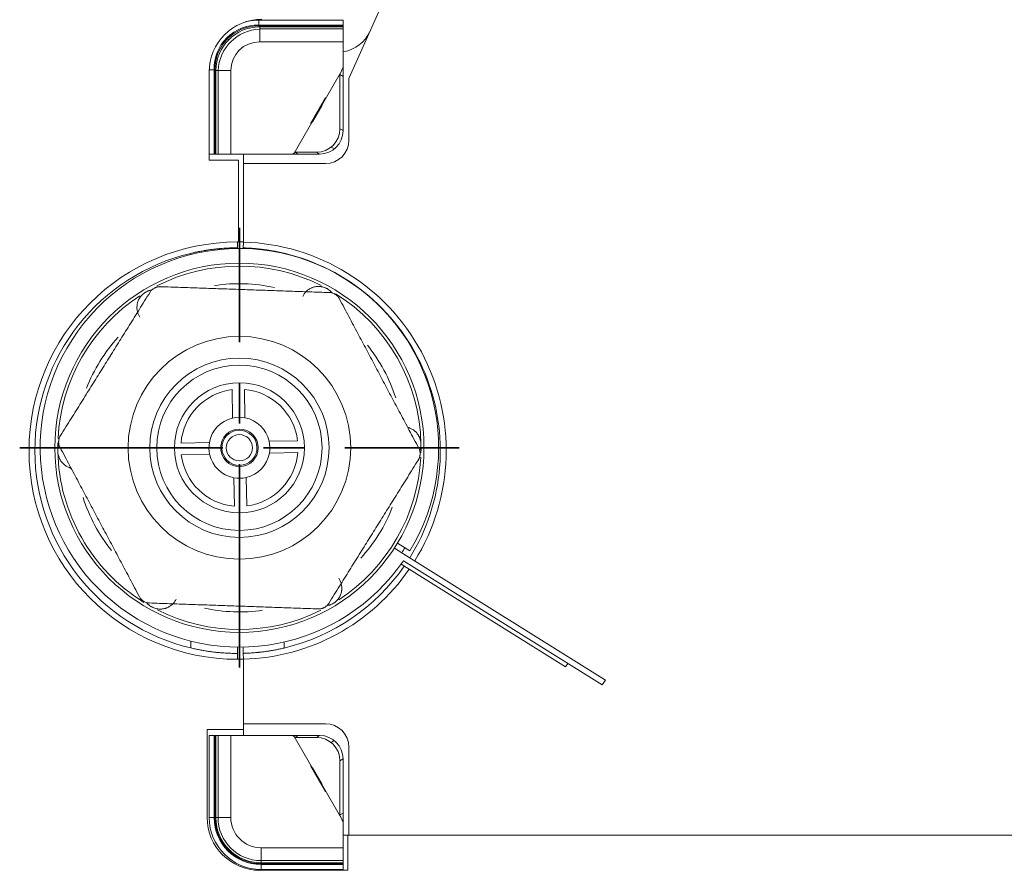
# Model space of a CAD drawing. Units: millimetres. Extents: x -36708 to 3890, y -11358 to 8889.
# Drawn here: x -33857 to -33773, y -3703 to -3630 of the extents above; entities that cross this region are included whole.
import ezdxf

# ---------------------------------------------------------------- set-up
doc = ezdxf.new("R2010")
doc.units = ezdxf.units.MM
doc.header["$LTSCALE"] = 46.255
doc.linetypes.add('CENTER', pattern=[0.6, 0.375, -0.075, 0.075, -0.075])
doc.layers.add('1', color=7, linetype='CONTINUOUS')

msp = doc.modelspace()

# ---------------------------------------------------------------- linework, layer by layer
at = {"layer": '1', "color": 7, "linetype": 'Continuous', "lineweight": 18}
for p, q in [((-33829.354, -3635.34), (-33821.804, -3618.457)), ((-33829.854, -3630.37), (-33829.854, -3630.863)), ((-33829.854, -3630.935), (-33829.854, -3630.863)), ((-33829.854, -3630.935), (-33829.854, -3632.216)), ((-33829.854, -3634.385), (-33829.854, -3632.216)), ((-33841.28, -3642.33), (-33841.28, -3634.796)), ((-33829.854, -3634.385), (-33830.127, -3635.016)), ((-33829.854, -3634.385), (-33829.854, -3635.173)), ((-33830.127, -3639.638), (-33830.127, -3635.016)), ((-33830.127, -3635.016), (-33829.854, -3635.173)), ((-33829.854, -3635.173), (-33829.854, -3639.796)), ((-33829.354, -3640.604), (-33829.354, -3635.34)), ((-33833.951, -3641.638), (-33834.133, -3641.796)), ((-33833.951, -3641.638), (-33832.127, -3641.638)), ((-33833.678, -3641.796), (-33833.951, -3641.638)), ((-33840.788, -3641.796), (-33841.28, -3641.796)), ((-33841.28, -3642.33), (-33838.78, -3642.33)), ((-33840.715, -3641.796), (-33840.788, -3641.796)), ((-33839.435, -3641.796), (-33840.715, -3641.796)), ((-33839.435, -3641.796), (-33834.133, -3641.796)), ((-33838.78, -3642.33), (-33838.78, -3649.296)), ((-33838.354, -3641.796), (-33838.354, -3642.604)), ((-33833.678, -3641.796), (-33834.133, -3641.796)), ((-33831.854, -3641.796), (-33833.678, -3641.796)), ((-33838.354, -3649.303), (-33838.354, -3642.604)), ((-33838.354, -3642.604), (-33831.354, -3642.604)), ((-33838.854, -3649.296), (-33838.854, -3649.796)), ((-33838.78, -3649.296), (-33838.854, -3649.296)), ((-33838.854, -3649.796), (-33838.854, -3649.852)), ((-33838.78, -3649.296), (-33838.354, -3649.296)), ((-33838.37, -3649.855), (-33838.368, -3649.803)), ((-33838.354, -3649.303), (-33838.368, -3649.803)), ((-33839.329, -3661.891), (-33839.28, -3664.317)), ((-33838.225, -3664.295), (-33838.274, -3661.87)), ((-33841.262, -3666.403), (-33843.685, -3666.452)), ((-33833.737, -3666.251), (-33836.16, -3666.3)), ((-33843.665, -3667.452), (-33841.242, -3667.403)), ((-33836.14, -3667.3), (-33833.717, -3667.251)), ((-33839.177, -3669.408), (-33839.128, -3671.833)), ((-33838.074, -3671.812), (-33838.123, -3669.386)), ((-33824.154, -3675.647), (-33825.214, -3674.985)), ((-33825.479, -3675.409), (-33824.431, -3676.063)), ((-33824.431, -3676.063), (-33807.47, -3686.662)), ((-33810.875, -3685.544), (-33824.901, -3676.78)), ((-33807.735, -3687.086), (-33824.696, -3676.487)), ((-33838.854, -3683.851), (-33838.854, -3684.396)), ((-33838.854, -3684.896), (-33838.854, -3684.396)), ((-33838.368, -3684.389), (-33838.383, -3683.849)), ((-33838.354, -3684.889), (-33838.368, -3684.389)), ((-33838.854, -3684.896), (-33838.352, -3684.896)), ((-33838.354, -3690.396), (-33838.354, -3684.889)), ((-33810.687, -3685.241), (-33810.875, -3685.544)), ((-33807.47, -3686.662), (-33807.735, -3687.086)), ((-33838.354, -3690.396), (-33838.354, -3691.396)), ((-33831.354, -3690.396), (-33838.354, -3690.396)), ((-33841.454, -3690.896), (-33841.454, -3698.396)), ((-33838.354, -3690.896), (-33841.454, -3690.896)), ((-33841.28, -3691.396), (-33840.788, -3691.396)), ((-33840.715, -3691.396), (-33840.788, -3691.396)), ((-33840.715, -3691.396), (-33839.435, -3691.396)), ((-33834.133, -3691.396), (-33839.435, -3691.396)), ((-33834.133, -3691.396), (-33833.678, -3691.396)), ((-33834.133, -3691.396), (-33833.951, -3691.554)), ((-33833.678, -3691.396), (-33833.951, -3691.554)), ((-33832.127, -3691.554), (-33833.951, -3691.554)), ((-33831.854, -3691.396), (-33833.678, -3691.396)), ((-33829.354, -3699.896), (-33829.354, -3692.396)), ((-33830.127, -3698.176), (-33830.127, -3693.554)), ((-33829.854, -3698.019), (-33829.854, -3693.396)), ((-33830.127, -3698.176), (-33829.854, -3698.019)), ((-33830.127, -3698.176), (-33829.854, -3698.806)), ((-33829.854, -3698.019), (-33829.854, -3698.806)), ((-33829.854, -3700.976), (-33829.854, -3698.806)), ((-33829.853, -3699.896), (-33829.354, -3699.896)), ((-33829.454, -3702.896), (-33829.454, -3699.896)), ((-33726.961, -3699.896), (-33829.354, -3699.896)), ((-33829.854, -3700.976), (-33829.854, -3702.257)), ((-33836.954, -3702.896), (-33829.454, -3702.896)), ((-33829.854, -3702.257), (-33829.854, -3702.329)), ((-33829.854, -3702.329), (-33829.854, -3702.822))]:
    msp.add_line(p, q, dxfattribs=at)
at = {"layer": '1', "color": 7, "linetype": 'Continuous', "lineweight": 13}
for p, q in [((-33837.045, -3630.37), (-33829.854, -3630.37)), ((-33837.045, -3630.37), (-33837.045, -3630.863)), ((-33837.045, -3630.79), (-33829.854, -3630.79)), ((-33829.854, -3630.863), (-33837.045, -3630.863)), ((-33837.045, -3630.863), (-33836.972, -3630.935)), ((-33836.972, -3630.935), (-33829.854, -3630.935)), ((-33836.972, -3632.216), (-33836.972, -3630.935)), ((-33829.854, -3631.125), (-33836.972, -3631.125)), ((-33839.61, -3632.04), (-33839.704, -3631.946)), ((-33829.854, -3632.216), (-33836.972, -3632.216)), ((-33841.28, -3634.605), (-33840.788, -3634.605)), ((-33840.86, -3641.796), (-33840.86, -3634.605)), ((-33840.715, -3634.678), (-33840.788, -3634.605)), ((-33840.788, -3634.605), (-33840.788, -3641.796)), ((-33840.715, -3634.678), (-33839.435, -3634.678)), ((-33840.715, -3641.796), (-33840.715, -3634.678)), ((-33840.525, -3634.678), (-33840.525, -3641.796)), ((-33839.435, -3634.678), (-33839.435, -3641.796)), ((-33834.038, -3641.714), (-33829.996, -3634.714)), ((-33832.633, -3639.198), (-33831.354, -3636.984)), ((-33831.627, -3637.614), (-33832.451, -3639.04)), ((-33829.854, -3639.796), (-33830.127, -3639.638)), ((-33831.854, -3641.796), (-33832.127, -3641.638)), ((-33830.881, -3641.203), (-33830.608, -3641.361)), ((-33838.854, -3649.796), (-33838.854, -3649.852)), ((-33842.854, -3650.367), (-33842.854, -3650.265)), ((-33834.88, -3650.259), (-33834.88, -3650.286)), ((-33842.854, -3683.927), (-33842.854, -3683.336)), ((-33834.894, -3683.42), (-33834.88, -3683.933)), ((-33838.368, -3684.389), (-33838.383, -3683.849)), ((-33841.28, -3698.396), (-33841.28, -3691.396)), ((-33840.86, -3698.396), (-33840.86, -3691.396)), ((-33840.788, -3691.396), (-33840.788, -3698.396)), ((-33840.715, -3698.396), (-33840.715, -3691.396)), ((-33840.525, -3691.396), (-33840.525, -3698.396)), ((-33839.435, -3691.396), (-33839.435, -3698.396)), ((-33829.996, -3698.478), (-33834.038, -3691.478)), ((-33831.854, -3691.396), (-33832.127, -3691.554)), ((-33830.881, -3691.989), (-33830.608, -3691.831)), ((-33829.854, -3693.396), (-33830.127, -3693.554)), ((-33831.354, -3696.208), (-33832.633, -3693.994)), ((-33832.451, -3694.152), (-33831.627, -3695.578)), ((-33841.28, -3698.396), (-33840.788, -3698.396)), ((-33840.788, -3698.396), (-33840.715, -3698.396)), ((-33840.715, -3698.396), (-33839.435, -3698.396)), ((-33839.584, -3701.126), (-33839.635, -3701.177)), ((-33836.854, -3702.257), (-33836.854, -3700.976)), ((-33836.854, -3700.976), (-33829.854, -3700.976)), ((-33836.854, -3702.067), (-33829.854, -3702.067)), ((-33836.854, -3702.257), (-33836.854, -3702.329)), ((-33829.854, -3702.257), (-33836.854, -3702.257)), ((-33836.854, -3702.822), (-33836.854, -3702.329)), ((-33836.854, -3702.329), (-33829.854, -3702.329)), ((-33829.854, -3702.402), (-33836.854, -3702.402)), ((-33829.854, -3702.822), (-33836.854, -3702.822))]:
    msp.add_line(p, q, dxfattribs=at)
at = {"layer": '1', "color": 7, "linetype": 'CENTER', "lineweight": 35}
for p, q in [((-33838.701, -3685.602), (-33838.701, -3648.102)), ((-33857.451, -3666.852), (-33819.951, -3666.852))]:
    msp.add_line(p, q, dxfattribs=at)
at = {"layer": '1', "color": 7, "linetype": 'Continuous', "lineweight": 18}
for radius in [15.75, 9.5, 7.65, 7.05]:
    msp.add_circle((-33838.701, -3666.852), radius, dxfattribs=at)
at = {"layer": '1', "color": 7, "linetype": 'Continuous', "lineweight": 13}
for radius in [7.05, 5.55, 1.601, 1.119]:
    msp.add_circle((-33838.701, -3666.852), radius, dxfattribs=at)
at = {"layer": '1', "color": 7, "linetype": 'Continuous', "lineweight": 18}
for centre, radius, start, end in [((-33836.78, -3634.796), 4.5, 90, 180), ((-33830.299, -3630.104), 3, 279.25469, 335.90641), ((-33832.127, -3639.638), 2, 270, 0), ((-33831.854, -3639.796), 2, 270, 0), ((-33831.354, -3640.604), 2, 270, 0), ((-33838.854, -3667.096), 17.8, 90, 270), ((-33838.701, -3666.852), 17, 328.84262, 325.47142), ((-33838.854, -3667.096), 17.8, 328.12423, 88.39036), ((-33838.854, -3667.096), 17.3, 103.36855, 256.63145), ((-33838.854, -3667.096), 17.3, 328.1284, 76.71816), ((-33838.701, -3666.852), 15.5, 63.21356, 117.06637), ((-33838.701, -3666.852), 14, 77.68145, 98.74379), ((-33838.701, -3666.852), 15.5, 123.21356, 177.0495), ((-33838.701, -3666.852), 15.5, 1.15762, 57.99918), ((-33838.701, -3666.852), 14, 137.68145, 158.74379), ((-33838.701, -3666.852), 14, 17.68145, 38.74379), ((-33838.701, -3666.852), 5, 97.21281, 175.41845), ((-33838.701, -3666.852), 5, 6.89679, 85.10243), ((-33838.701, -3666.852), 2.6, 102.86177, 170.07013), ((-33838.701, -3666.852), 2.6, 79.45346, 102.86177), ((-33838.701, -3666.852), 2.6, 12.24511, 79.45346), ((-33838.701, -3666.852), 15.5, 178.42106, 179.83575), ((-33838.701, -3666.852), 2.6, 170.07013, 192.24511), ((-33838.701, -3666.852), 2.6, 350.07013, 12.24511), ((-33838.701, -3666.852), 15.5, 358.42106, 359.83575), ((-33838.701, -3666.852), 15.5, 181.15762, 238.30199), ((-33838.701, -3666.852), 5, 186.89679, 265.10243), ((-33838.701, -3666.852), 2.6, 192.24511, 259.45346), ((-33838.701, -3666.852), 2.6, 282.86177, 350.07013), ((-33838.701, -3666.852), 5, 277.21281, 355.41845), ((-33838.701, -3666.852), 15.5, 303.21356, 357.0495), ((-33838.701, -3666.852), 2.6, 259.45346, 282.86177), ((-33838.701, -3666.852), 14, 197.68145, 218.74379), ((-33838.701, -3666.852), 14, 317.68145, 338.74379), ((-33838.854, -3667.096), 16.5, 328.13388, 329.8709), ((-33838.854, -3667.096), 17.3, 283.28184, 325.28983), ((-33838.854, -3667.096), 17.8, 271.60964, 325.36755), ((-33838.701, -3666.852), 15.5, 243.21356, 296.59762), ((-33838.701, -3666.852), 14, 257.68145, 278.14286), ((-33831.354, -3692.396), 2, 0, 90), ((-33832.127, -3693.554), 2, 0, 90), ((-33831.854, -3693.396), 2, 0, 90), ((-33836.954, -3698.396), 4.5, 180, 270)]:
    msp.add_arc(centre, radius, start, end, dxfattribs=at)
at = {"layer": '1', "color": 7, "linetype": 'Continuous', "lineweight": 13}
for centre, radius, start, end in [((-33838.701, -3666.852), 1.5, 1.15762, 1.15201), ((-33836.854, -3698.396), 4.426, 180, 270), ((-33836.854, -3698.396), 4.006, 180, 270), ((-33836.854, -3698.396), 3.933, 180, 270), ((-33836.854, -3698.396), 3.861, 180, 270), ((-33836.854, -3698.396), 3.671, 180, 270), ((-33836.854, -3698.396), 2.58, 180, 270)]:
    msp.add_arc(centre, radius, start, end, dxfattribs=at)
for centre, major_axis, ratio, start_param, end_param in [((-33837.002, -3634.648), (2.769, -2.769), 0.970288, 2.352388, 3.930797), ((-33836.914, -3634.736), (3.134, -3.134), 0.970288, 2.371274, 2.645098), ((-33836.914, -3634.736), (2.791, -2.791), 0.962871, 2.371274, 3.911912), ((-33836.896, -3634.754), (2.714, -2.714), 0.990117, 2.371274, 3.911912), ((-33836.667, -3634.983), (2.769, -2.769), 0.970288, 2.420442, 3.862743), ((-33836.896, -3634.754), (1.822, -1.822), 0.970288, 2.371274, 3.911912)]:
    msp.add_ellipse(centre, major_axis=major_axis, ratio=ratio, start_param=start_param, end_param=end_param, dxfattribs=at)
at = {"layer": '1', "color": 7, "linetype": 'Continuous', "lineweight": 18}
for points, knots in [([(-33842.854, -3650.265), (-33842.725, -3650.234), (-33842.468, -3650.176), (-33842.214, -3650.125), (-33841.961, -3650.077), (-33841.836, -3650.054), (-33841.679, -3650.028), (-33841.648, -3650.023), (-33841.586, -3650.013), (-33841.555, -3650.008), (-33841.462, -3649.994), (-33841.401, -3649.984), (-33841.22, -3649.958), (-33840.984, -3649.926), (-33840.76, -3649.901), (-33840.596, -3649.884), (-33840.515, -3649.876), (-33840.436, -3649.868), (-33840.384, -3649.864), (-33840.358, -3649.861), (-33840.229, -3649.85), (-33840.132, -3649.843), (-33839.946, -3649.83), (-33839.769, -3649.82), (-33839.611, -3649.812), (-33839.519, -3649.809), (-33839.501, -3649.808), (-33839.465, -3649.807), (-33839.413, -3649.805), (-33839.364, -3649.803), (-33839.27, -3649.801), (-33839.157, -3649.798), (-33839.068, -3649.797), (-33839.01, -3649.797), (-33838.993, -3649.797), (-33838.968, -3649.796), (-33838.96, -3649.796), (-33838.946, -3649.796), (-33838.939, -3649.796), (-33838.906, -3649.796), (-33838.867, -3649.796), (-33838.854, -3649.796), (-33838.854, -3649.796)], [0, 0, 0, 0, 0.0625, 0.125, 0.125, 0.1875, 0.1875, 0.203125, 0.203125, 0.21875, 0.21875, 0.25, 0.25, 0.3125, 0.375, 0.375, 0.40625, 0.421875, 0.421875, 0.4375, 0.4375, 0.5, 0.5, 0.5625, 0.625, 0.625, 0.640625, 0.640625, 0.65625, 0.6875, 0.6875, 0.75, 0.8125, 0.8125, 0.84375, 0.84375, 0.859375, 0.859375, 0.875, 0.875, 0.9375, 1, 1, 1, 1]), ([(-33838.368, -3649.803), (-33838.368, -3649.803), (-33838.362, -3649.803), (-33838.34, -3649.804), (-33838.306, -3649.805), (-33838.25, -3649.806), (-33838.208, -3649.808), (-33838.2, -3649.808), (-33838.181, -3649.809), (-33838.172, -3649.809), (-33838.143, -3649.811), (-33838.122, -3649.811), (-33838.055, -3649.814), (-33837.957, -3649.819), (-33837.839, -3649.826), (-33837.744, -3649.832), (-33837.694, -3649.835), (-33837.641, -3649.839), (-33837.606, -3649.841), (-33837.587, -3649.842), (-33837.496, -3649.849), (-33837.341, -3649.862), (-33837.087, -3649.886), (-33836.903, -3649.906), (-33836.759, -3649.923), (-33836.711, -3649.929), (-33836.612, -3649.942), (-33836.562, -3649.948), (-33836.411, -3649.969), (-33836.206, -3649.999), (-33835.992, -3650.034), (-33835.829, -3650.062), (-33835.775, -3650.072), (-33835.692, -3650.087), (-33835.664, -3650.093), (-33835.608, -3650.103), (-33835.469, -3650.13), (-33835.218, -3650.181), (-33834.992, -3650.232), (-33834.88, -3650.259)], [0, 0, 0, 0, 0.0625, 0.0625, 0.125, 0.1875, 0.1875, 0.203125, 0.203125, 0.21875, 0.21875, 0.25, 0.25, 0.3125, 0.375, 0.375, 0.40625, 0.421875, 0.421875, 0.4375, 0.4375, 0.5, 0.5625, 0.625, 0.625, 0.65625, 0.65625, 0.6875, 0.6875, 0.75, 0.8125, 0.8125, 0.84375, 0.84375, 0.859375, 0.859375, 0.875, 0.9375, 1, 1, 1, 1]), ([(-33846.182, -3653.39), (-33846.193, -3653.392), (-33846.205, -3653.394), (-33846.273, -3653.406), (-33846.331, -3653.42), (-33846.402, -3653.442), (-33846.417, -3653.447), (-33846.445, -3653.457), (-33846.488, -3653.472), (-33846.53, -3653.489), (-33846.612, -3653.526), (-33846.666, -3653.554), (-33846.744, -3653.601), (-33846.77, -3653.618), (-33846.821, -3653.653), (-33846.845, -3653.671), (-33846.917, -3653.727), (-33846.962, -3653.767), (-33847.025, -3653.83), (-33847.046, -3653.852), (-33847.075, -3653.885), (-33847.085, -3653.896), (-33847.104, -3653.919), (-33847.113, -3653.93), (-33847.159, -3653.988), (-33847.191, -3654.035), (-33847.236, -3654.107), (-33847.25, -3654.131), (-33847.277, -3654.18), (-33847.289, -3654.205), (-33847.324, -3654.279), (-33847.344, -3654.329), (-33847.379, -3654.428), (-33847.393, -3654.478), (-33847.411, -3654.552), (-33847.416, -3654.577), (-33847.425, -3654.626), (-33847.429, -3654.651), (-33847.439, -3654.725), (-33847.442, -3654.774), (-33847.446, -3654.87), (-33847.445, -3654.917), (-33847.436, -3655.056), (-33847.422, -3655.147), (-33847.378, -3655.323), (-33847.349, -3655.407), (-33847.277, -3655.567), (-33847.234, -3655.643), (-33847.185, -3655.715)], [0, 0, 0, 0, 0.010571, 0.010571, 0.062646, 0.062646, 0.075665, 0.075665, 0.088684, 0.114722, 0.114722, 0.166797, 0.166797, 0.192834, 0.192834, 0.218872, 0.218872, 0.270947, 0.270947, 0.296985, 0.296985, 0.310004, 0.310004, 0.323022, 0.323022, 0.375098, 0.375098, 0.401135, 0.401135, 0.427173, 0.427173, 0.479248, 0.479248, 0.531323, 0.531323, 0.557361, 0.557361, 0.583398, 0.583398, 0.635474, 0.635474, 0.687549, 0.687549, 0.791699, 0.791699, 0.89585, 0.89585, 1, 1, 1, 1]), ([(-33846.326, -3653.577), (-33846.304, -3653.542), (-33846.28, -3653.508), (-33846.226, -3653.443), (-33846.197, -3653.411), (-33846.132, -3653.35), (-33846.098, -3653.322), (-33846.026, -3653.27), (-33845.988, -3653.246), (-33845.937, -3653.219), (-33845.927, -3653.214), (-33845.907, -3653.204), (-33845.876, -3653.19), (-33845.824, -3653.168), (-33845.771, -3653.151), (-33845.739, -3653.142), (-33845.718, -3653.136), (-33845.707, -3653.134), (-33845.653, -3653.122), (-33845.61, -3653.115), (-33845.547, -3653.109), (-33845.526, -3653.108), (-33845.484, -3653.107), (-33845.463, -3653.107), (-33845.443, -3653.108)], [0, 0, 0, 0, 0.125, 0.125, 0.25, 0.25, 0.375, 0.375, 0.5, 0.5, 0.53125, 0.53125, 0.5625, 0.625, 0.6875, 0.71875, 0.71875, 0.75, 0.75, 0.875, 0.875, 0.9375, 0.9375, 1, 1, 1, 1]), ([(-33830.778, -3653.649), (-33830.787, -3653.637), (-33830.797, -3653.626), (-33830.843, -3653.571), (-33830.884, -3653.529), (-33830.939, -3653.478), (-33830.95, -3653.468), (-33830.973, -3653.448), (-33831.008, -3653.419), (-33831.044, -3653.391), (-33831.117, -3653.338), (-33831.168, -3653.305), (-33831.248, -3653.261), (-33831.275, -3653.247), (-33831.331, -3653.221), (-33831.359, -3653.208), (-33831.443, -3653.174), (-33831.5, -3653.155), (-33831.587, -3653.132), (-33831.616, -3653.125), (-33831.659, -3653.116), (-33831.674, -3653.113), (-33831.703, -3653.108), (-33831.717, -3653.106), (-33831.79, -3653.095), (-33831.847, -3653.091), (-33831.931, -3653.088), (-33831.959, -3653.088), (-33832.015, -3653.089), (-33832.043, -3653.091), (-33832.125, -3653.098), (-33832.178, -3653.105), (-33832.281, -3653.125), (-33832.331, -3653.137), (-33832.404, -3653.159), (-33832.428, -3653.167), (-33832.476, -3653.184), (-33832.499, -3653.193), (-33832.568, -3653.222), (-33832.612, -3653.243), (-33832.697, -3653.288), (-33832.737, -3653.312), (-33832.854, -3653.389), (-33832.925, -3653.447), (-33833.056, -3653.573), (-33833.113, -3653.64), (-33833.216, -3653.782), (-33833.261, -3653.857), (-33833.298, -3653.936)], [0, 0, 0, 0, 0.012936, 0.012936, 0.064887, 0.064887, 0.077874, 0.077874, 0.090862, 0.116837, 0.116837, 0.168788, 0.168788, 0.194763, 0.194763, 0.220739, 0.220739, 0.27269, 0.27269, 0.298665, 0.298665, 0.311653, 0.311653, 0.32464, 0.32464, 0.376591, 0.376591, 0.402566, 0.402566, 0.428542, 0.428542, 0.480493, 0.480493, 0.532443, 0.532443, 0.558419, 0.558419, 0.584394, 0.584394, 0.636345, 0.636345, 0.688296, 0.688296, 0.792197, 0.792197, 0.896099, 0.896099, 1, 1, 1, 1]), ([(-33830.523, -3653.763), (-33830.484, -3653.787), (-33830.447, -3653.814), (-33830.379, -3653.871), (-33830.347, -3653.901), (-33830.287, -3653.967), (-33830.26, -3654), (-33830.211, -3654.07), (-33830.189, -3654.105), (-33830.17, -3654.142)], [0, 0, 0, 0, 0.25, 0.25, 0.5, 0.5, 0.75, 0.75, 1, 1, 1, 1]), ([(-33823.306, -3667.111), (-33823.3, -3667.098), (-33823.295, -3667.084), (-33823.271, -3667.016), (-33823.255, -3666.959), (-33823.238, -3666.886), (-33823.235, -3666.871), (-33823.229, -3666.842), (-33823.221, -3666.797), (-33823.215, -3666.752), (-33823.206, -3666.661), (-33823.203, -3666.6), (-33823.206, -3666.477), (-33823.211, -3666.416), (-33823.228, -3666.297), (-33823.24, -3666.238), (-33823.263, -3666.151), (-33823.272, -3666.123), (-33823.29, -3666.066), (-33823.301, -3666.039), (-33823.333, -3665.958), (-33823.357, -3665.906), (-33823.397, -3665.832), (-33823.412, -3665.807), (-33823.441, -3665.759), (-33823.456, -3665.736), (-33823.503, -3665.669), (-33823.535, -3665.627), (-33823.604, -3665.548), (-33823.64, -3665.51), (-33823.696, -3665.458), (-33823.715, -3665.441), (-33823.753, -3665.408), (-33823.773, -3665.393), (-33823.871, -3665.317), (-33823.953, -3665.267), (-33824.078, -3665.205), (-33824.12, -3665.186), (-33824.184, -3665.161), (-33824.206, -3665.154), (-33824.249, -3665.139), (-33824.271, -3665.132), (-33824.307, -3665.122), (-33824.321, -3665.118), (-33824.335, -3665.115)], [0, 0, 0, 0, 0.015991, 0.015991, 0.080211, 0.080211, 0.096266, 0.096266, 0.112321, 0.144431, 0.144431, 0.20865, 0.20865, 0.27287, 0.27287, 0.33709, 0.33709, 0.3692, 0.3692, 0.40131, 0.40131, 0.46553, 0.46553, 0.49764, 0.49764, 0.52975, 0.52975, 0.59397, 0.59397, 0.65819, 0.65819, 0.6903, 0.6903, 0.72241, 0.72241, 0.850849, 0.850849, 0.915069, 0.915069, 0.947179, 0.947179, 0.979289, 0.979289, 1, 1, 1, 1]), ([(-33854.009, -3666.817), (-33854.029, -3666.781), (-33854.046, -3666.743), (-33854.076, -3666.664), (-33854.089, -3666.623), (-33854.109, -3666.536), (-33854.117, -3666.493), (-33854.126, -3666.404), (-33854.127, -3666.359), (-33854.125, -3666.302), (-33854.125, -3666.291), (-33854.123, -3666.268), (-33854.12, -3666.234), (-33854.113, -3666.179), (-33854.101, -3666.124), (-33854.093, -3666.092), (-33854.087, -3666.07), (-33854.084, -3666.06), (-33854.067, -3666.007), (-33854.052, -3665.967), (-33854.025, -3665.909), (-33854.016, -3665.89), (-33853.996, -3665.853), (-33853.985, -3665.835), (-33853.974, -3665.818)], [0, 0, 0, 0, 0.125, 0.125, 0.25, 0.25, 0.375, 0.375, 0.5, 0.5, 0.53125, 0.53125, 0.5625, 0.625, 0.6875, 0.71875, 0.71875, 0.75, 0.75, 0.875, 0.875, 0.9375, 0.9375, 1, 1, 1, 1]), ([(-33854.097, -3666.592), (-33854.102, -3666.606), (-33854.107, -3666.619), (-33854.131, -3666.687), (-33854.148, -3666.744), (-33854.165, -3666.817), (-33854.168, -3666.832), (-33854.173, -3666.861), (-33854.182, -3666.906), (-33854.188, -3666.951), (-33854.197, -3667.042), (-33854.199, -3667.103), (-33854.197, -3667.226), (-33854.192, -3667.287), (-33854.175, -3667.406), (-33854.163, -3667.465), (-33854.14, -3667.552), (-33854.131, -3667.58), (-33854.112, -3667.637), (-33854.102, -3667.664), (-33854.07, -3667.745), (-33854.045, -3667.797), (-33854.005, -3667.872), (-33853.991, -3667.896), (-33853.962, -3667.944), (-33853.947, -3667.967), (-33853.9, -3668.034), (-33853.867, -3668.076), (-33853.798, -3668.155), (-33853.763, -3668.193), (-33853.707, -3668.245), (-33853.688, -3668.262), (-33853.649, -3668.295), (-33853.63, -3668.31), (-33853.531, -3668.386), (-33853.45, -3668.436), (-33853.325, -3668.498), (-33853.282, -3668.517), (-33853.218, -3668.542), (-33853.197, -3668.549), (-33853.153, -3668.564), (-33853.132, -3668.571), (-33853.096, -3668.581), (-33853.082, -3668.585), (-33853.068, -3668.588)], [0, 0, 0, 0, 0.015991, 0.015991, 0.080211, 0.080211, 0.096266, 0.096266, 0.112321, 0.144431, 0.144431, 0.20865, 0.20865, 0.27287, 0.27287, 0.33709, 0.33709, 0.3692, 0.3692, 0.40131, 0.40131, 0.46553, 0.46553, 0.49764, 0.49764, 0.52975, 0.52975, 0.59397, 0.59397, 0.65819, 0.65819, 0.6903, 0.6903, 0.72241, 0.72241, 0.850849, 0.850849, 0.915069, 0.915069, 0.947179, 0.947179, 0.979289, 0.979289, 1, 1, 1, 1]), ([(-33823.393, -3666.886), (-33823.374, -3666.922), (-33823.357, -3666.96), (-33823.327, -3667.039), (-33823.314, -3667.08), (-33823.293, -3667.167), (-33823.286, -3667.21), (-33823.277, -3667.299), (-33823.275, -3667.344), (-33823.277, -3667.401), (-33823.278, -3667.412), (-33823.279, -3667.435), (-33823.282, -3667.469), (-33823.29, -3667.524), (-33823.301, -3667.579), (-33823.31, -3667.611), (-33823.315, -3667.633), (-33823.319, -3667.643), (-33823.335, -3667.696), (-33823.351, -3667.736), (-33823.377, -3667.794), (-33823.387, -3667.813), (-33823.407, -3667.85), (-33823.417, -3667.868), (-33823.428, -3667.885)], [0, 0, 0, 0, 0.125, 0.125, 0.25, 0.25, 0.375, 0.375, 0.5, 0.5, 0.53125, 0.53125, 0.5625, 0.625, 0.6875, 0.71875, 0.71875, 0.75, 0.75, 0.875, 0.875, 0.9375, 0.9375, 1, 1, 1, 1]), ([(-33831.221, -3680.313), (-33831.209, -3680.311), (-33831.198, -3680.309), (-33831.129, -3680.297), (-33831.072, -3680.283), (-33831, -3680.261), (-33830.986, -3680.256), (-33830.957, -3680.246), (-33830.915, -3680.231), (-33830.873, -3680.214), (-33830.79, -3680.177), (-33830.737, -3680.149), (-33830.658, -3680.102), (-33830.633, -3680.085), (-33830.582, -3680.05), (-33830.557, -3680.032), (-33830.486, -3679.976), (-33830.441, -3679.936), (-33830.377, -3679.873), (-33830.357, -3679.851), (-33830.327, -3679.818), (-33830.317, -3679.807), (-33830.299, -3679.784), (-33830.289, -3679.773), (-33830.244, -3679.715), (-33830.211, -3679.668), (-33830.167, -3679.596), (-33830.153, -3679.572), (-33830.126, -3679.523), (-33830.113, -3679.498), (-33830.078, -3679.424), (-33830.058, -3679.374), (-33830.024, -3679.275), (-33830.009, -3679.225), (-33829.992, -3679.151), (-33829.987, -3679.126), (-33829.978, -3679.077), (-33829.974, -3679.052), (-33829.964, -3678.978), (-33829.96, -3678.929), (-33829.957, -3678.833), (-33829.958, -3678.786), (-33829.966, -3678.647), (-33829.981, -3678.556), (-33830.025, -3678.38), (-33830.054, -3678.296), (-33830.126, -3678.136), (-33830.168, -3678.06), (-33830.218, -3677.988)], [0, 0, 0, 0, 0.010571, 0.010571, 0.062646, 0.062646, 0.075665, 0.075665, 0.088684, 0.114722, 0.114722, 0.166797, 0.166797, 0.192834, 0.192834, 0.218872, 0.218872, 0.270947, 0.270947, 0.296985, 0.296985, 0.310004, 0.310004, 0.323022, 0.323022, 0.375098, 0.375098, 0.401135, 0.401135, 0.427173, 0.427173, 0.479248, 0.479248, 0.531323, 0.531323, 0.557361, 0.557361, 0.583398, 0.583398, 0.635474, 0.635474, 0.687549, 0.687549, 0.791699, 0.791699, 0.89585, 0.89585, 1, 1, 1, 1]), ([(-33846.88, -3679.94), (-33846.919, -3679.916), (-33846.955, -3679.889), (-33847.024, -3679.832), (-33847.056, -3679.802), (-33847.116, -3679.737), (-33847.143, -3679.703), (-33847.192, -3679.634), (-33847.214, -3679.598), (-33847.233, -3679.562)], [0, 0, 0, 0, 0.25, 0.25, 0.5, 0.5, 0.75, 0.75, 1, 1, 1, 1]), ([(-33846.624, -3680.054), (-33846.615, -3680.066), (-33846.606, -3680.077), (-33846.559, -3680.132), (-33846.518, -3680.174), (-33846.463, -3680.225), (-33846.452, -3680.235), (-33846.429, -3680.255), (-33846.395, -3680.284), (-33846.359, -3680.312), (-33846.286, -3680.365), (-33846.235, -3680.398), (-33846.155, -3680.442), (-33846.128, -3680.456), (-33846.072, -3680.482), (-33846.044, -3680.495), (-33845.959, -3680.529), (-33845.902, -3680.548), (-33845.816, -3680.571), (-33845.787, -3680.578), (-33845.743, -3680.587), (-33845.729, -3680.59), (-33845.7, -3680.595), (-33845.685, -3680.597), (-33845.613, -3680.608), (-33845.556, -3680.612), (-33845.471, -3680.615), (-33845.443, -3680.615), (-33845.387, -3680.614), (-33845.36, -3680.612), (-33845.278, -3680.605), (-33845.225, -3680.598), (-33845.121, -3680.578), (-33845.071, -3680.566), (-33844.998, -3680.544), (-33844.974, -3680.536), (-33844.927, -3680.519), (-33844.903, -3680.51), (-33844.834, -3680.481), (-33844.79, -3680.46), (-33844.706, -3680.415), (-33844.665, -3680.391), (-33844.549, -3680.314), (-33844.477, -3680.256), (-33844.347, -3680.13), (-33844.289, -3680.063), (-33844.187, -3679.921), (-33844.142, -3679.846), (-33844.104, -3679.767)], [0, 0, 0, 0, 0.012936, 0.012936, 0.064887, 0.064887, 0.077874, 0.077874, 0.090862, 0.116837, 0.116837, 0.168788, 0.168788, 0.194763, 0.194763, 0.220739, 0.220739, 0.27269, 0.27269, 0.298665, 0.298665, 0.311653, 0.311653, 0.32464, 0.32464, 0.376591, 0.376591, 0.402566, 0.402566, 0.428542, 0.428542, 0.480493, 0.480493, 0.532443, 0.532443, 0.558419, 0.558419, 0.584394, 0.584394, 0.636345, 0.636345, 0.688296, 0.688296, 0.792197, 0.792197, 0.896099, 0.896099, 1, 1, 1, 1]), ([(-33831.077, -3680.126), (-33831.099, -3680.161), (-33831.123, -3680.195), (-33831.177, -3680.26), (-33831.206, -3680.292), (-33831.27, -3680.353), (-33831.304, -3680.381), (-33831.377, -3680.433), (-33831.415, -3680.457), (-33831.465, -3680.484), (-33831.475, -3680.489), (-33831.496, -3680.499), (-33831.526, -3680.513), (-33831.578, -3680.535), (-33831.631, -3680.552), (-33831.663, -3680.561), (-33831.685, -3680.567), (-33831.696, -3680.569), (-33831.75, -3680.581), (-33831.792, -3680.588), (-33831.856, -3680.594), (-33831.877, -3680.595), (-33831.918, -3680.596), (-33831.939, -3680.596), (-33831.96, -3680.595)], [0, 0, 0, 0, 0.125, 0.125, 0.25, 0.25, 0.375, 0.375, 0.5, 0.5, 0.53125, 0.53125, 0.5625, 0.625, 0.6875, 0.71875, 0.71875, 0.75, 0.75, 0.875, 0.875, 0.9375, 0.9375, 1, 1, 1, 1]), ([(-33838.854, -3684.396), (-33838.854, -3684.396), (-33838.861, -3684.396), (-33838.887, -3684.396), (-33838.925, -3684.396), (-33838.989, -3684.395), (-33839.037, -3684.395), (-33839.047, -3684.395), (-33839.068, -3684.395), (-33839.079, -3684.395), (-33839.113, -3684.394), (-33839.137, -3684.394), (-33839.213, -3684.392), (-33839.325, -3684.39), (-33839.46, -3684.386), (-33839.57, -3684.381), (-33839.627, -3684.379), (-33839.688, -3684.376), (-33839.729, -3684.374), (-33839.749, -3684.373), (-33839.855, -3684.367), (-33840.032, -3684.357), (-33840.227, -3684.342), (-33840.429, -3684.324), (-33840.535, -3684.315), (-33840.7, -3684.297), (-33840.756, -3684.291), (-33840.869, -3684.278), (-33840.926, -3684.272), (-33841.099, -3684.25), (-33841.335, -3684.218), (-33841.58, -3684.18), (-33841.766, -3684.149), (-33841.829, -3684.138), (-33841.924, -3684.121), (-33841.956, -3684.116), (-33842.02, -3684.104), (-33842.052, -3684.098), (-33842.211, -3684.068), (-33842.467, -3684.016), (-33842.725, -3683.958), (-33842.854, -3683.927)], [0, 0, 0, 0, 0.0625, 0.0625, 0.125, 0.1875, 0.1875, 0.203125, 0.203125, 0.21875, 0.21875, 0.25, 0.25, 0.3125, 0.375, 0.375, 0.40625, 0.421875, 0.421875, 0.4375, 0.4375, 0.5, 0.5625, 0.5625, 0.625, 0.625, 0.65625, 0.65625, 0.6875, 0.6875, 0.75, 0.8125, 0.8125, 0.84375, 0.84375, 0.859375, 0.859375, 0.875, 0.875, 0.9375, 1, 1, 1, 1]), ([(-33834.88, -3683.933), (-33834.992, -3683.96), (-33835.217, -3684.01), (-33835.55, -3684.079), (-33835.769, -3684.119), (-33835.905, -3684.143), (-33835.932, -3684.148), (-33835.987, -3684.157), (-33836.014, -3684.161), (-33836.095, -3684.175), (-33836.148, -3684.183), (-33836.306, -3684.208), (-33836.512, -3684.238), (-33836.707, -3684.263), (-33836.85, -3684.28), (-33836.92, -3684.288), (-33836.989, -3684.295), (-33837.035, -3684.3), (-33837.057, -3684.302), (-33837.169, -3684.314), (-33837.34, -3684.33), (-33837.57, -3684.349), (-33837.708, -3684.358), (-33837.804, -3684.364), (-33837.836, -3684.366), (-33837.895, -3684.369), (-33837.924, -3684.371), (-33838.005, -3684.375), (-33838.104, -3684.38), (-33838.181, -3684.383), (-33838.232, -3684.385), (-33838.247, -3684.385), (-33838.269, -3684.386), (-33838.275, -3684.386), (-33838.288, -3684.387), (-33838.318, -3684.388), (-33838.357, -3684.389), (-33838.368, -3684.389), (-33838.368, -3684.389)], [0, 0, 0, 0, 0.062511, 0.125022, 0.187533, 0.187533, 0.203161, 0.203161, 0.218789, 0.218789, 0.250044, 0.250044, 0.312555, 0.375066, 0.375066, 0.406322, 0.421949, 0.421949, 0.437577, 0.437577, 0.500088, 0.562599, 0.62511, 0.62511, 0.656366, 0.656366, 0.687621, 0.687621, 0.750132, 0.812643, 0.812643, 0.843899, 0.843899, 0.859527, 0.859527, 0.875155, 0.937666, 1, 1, 1, 1])]:
    msp.add_open_spline(points, degree=3, knots=knots, dxfattribs=at)
for points in [[(-33845.443, -3653.108), (-33845.145, -3653.118), (-33844.56, -3653.139), (-33843.715, -3653.168), (-33842.896, -3653.197), (-33842.096, -3653.225), (-33841.309, -3653.252), (-33840.532, -3653.279), (-33839.762, -3653.306), (-33838.995, -3653.333), (-33838.23, -3653.36), (-33837.465, -3653.386), (-33836.698, -3653.413), (-33835.927, -3653.44), (-33835.151, -3653.467), (-33834.364, -3653.495), (-33833.564, -3653.523), (-33832.745, -3653.551), (-33831.901, -3653.581), (-33831.315, -3653.601), (-33831.018, -3653.612)], [(-33853.974, -3665.818), (-33853.817, -3665.565), (-33853.506, -3665.069), (-33853.058, -3664.352), (-33852.624, -3663.657), (-33852.2, -3662.978), (-33851.783, -3662.31), (-33851.371, -3661.651), (-33850.962, -3660.997), (-33850.555, -3660.346), (-33850.15, -3659.697), (-33849.744, -3659.048), (-33849.338, -3658.398), (-33848.929, -3657.743), (-33848.517, -3657.084), (-33848.1, -3656.417), (-33847.676, -3655.738), (-33847.241, -3655.043), (-33846.794, -3654.327), (-33846.483, -3653.83), (-33846.326, -3653.577)], [(-33831.018, -3653.612), (-33830.956, -3653.614), (-33830.835, -3653.629), (-33830.668, -3653.683), (-33830.569, -3653.734), (-33830.523, -3653.763)], [(-33830.17, -3654.142), (-33830.03, -3654.404), (-33829.755, -3654.922), (-33829.358, -3655.668), (-33828.973, -3656.392), (-33828.597, -3657.098), (-33828.228, -3657.793), (-33827.863, -3658.48), (-33827.501, -3659.161), (-33827.141, -3659.838), (-33826.781, -3660.514), (-33826.422, -3661.19), (-33826.062, -3661.867), (-33825.7, -3662.548), (-33825.335, -3663.234), (-33824.965, -3663.93), (-33824.59, -3664.636), (-33824.205, -3665.36), (-33823.808, -3666.106), (-33823.533, -3666.623), (-33823.393, -3666.886)], [(-33847.233, -3679.562), (-33847.373, -3679.299), (-33847.648, -3678.782), (-33848.044, -3678.035), (-33848.429, -3677.311), (-33848.805, -3676.605), (-33849.175, -3675.91), (-33849.54, -3675.223), (-33849.902, -3674.542), (-33850.262, -3673.865), (-33850.621, -3673.189), (-33850.981, -3672.513), (-33851.341, -3671.836), (-33851.703, -3671.155), (-33852.068, -3670.469), (-33852.437, -3669.773), (-33852.813, -3669.067), (-33853.198, -3668.343), (-33853.594, -3667.597), (-33853.869, -3667.08), (-33854.009, -3666.817)], [(-33823.428, -3667.885), (-33823.586, -3668.138), (-33823.896, -3668.634), (-33824.344, -3669.351), (-33824.779, -3670.046), (-33825.203, -3670.725), (-33825.62, -3671.393), (-33826.032, -3672.052), (-33826.441, -3672.706), (-33826.847, -3673.357), (-33827.253, -3674.006), (-33827.659, -3674.655), (-33828.065, -3675.305), (-33828.474, -3675.96), (-33828.886, -3676.619), (-33829.303, -3677.286), (-33829.727, -3677.965), (-33830.161, -3678.66), (-33830.609, -3679.376), (-33830.919, -3679.873), (-33831.077, -3680.126)], [(-33846.385, -3680.091), (-33846.447, -3680.089), (-33846.567, -3680.074), (-33846.735, -3680.02), (-33846.834, -3679.969), (-33846.88, -3679.94)], [(-33831.96, -3680.595), (-33832.258, -3680.585), (-33832.843, -3680.564), (-33833.687, -3680.535), (-33834.507, -3680.506), (-33835.307, -3680.478), (-33836.093, -3680.451), (-33836.87, -3680.424), (-33837.641, -3680.397), (-33838.408, -3680.37), (-33839.173, -3680.343), (-33839.938, -3680.317), (-33840.704, -3680.29), (-33841.476, -3680.263), (-33842.252, -3680.236), (-33843.039, -3680.208), (-33843.838, -3680.18), (-33844.658, -3680.152), (-33845.502, -3680.122), (-33846.087, -3680.102), (-33846.385, -3680.091)]]:
    msp.add_open_spline(points, degree=3, dxfattribs=at)

doc.saveas('drawing.dxf')
